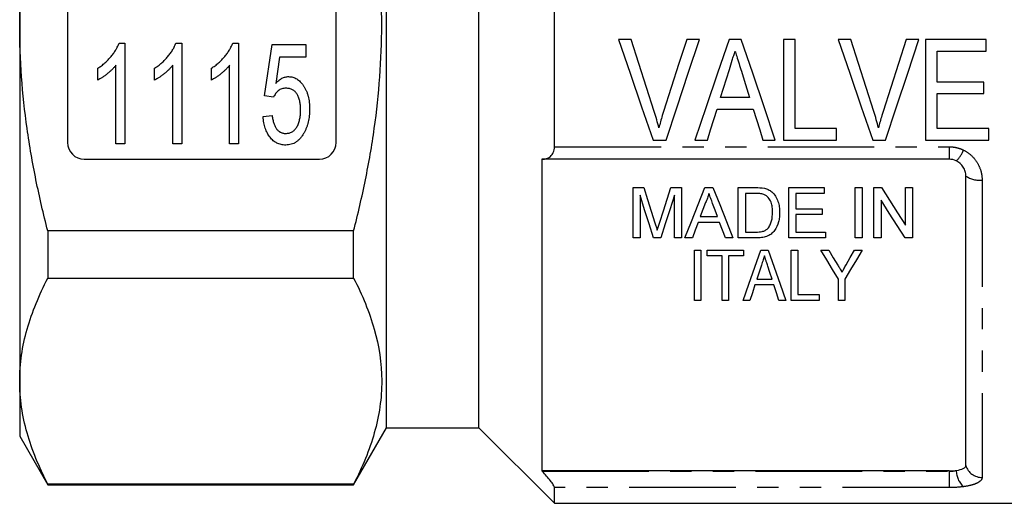
# Model space of a CAD drawing. Extents: x 156 to 251, y 82 to 282.
# Drawn here: x 158 to 216, y 158 to 187 of the extents above; entities that cross this region are included whole.
import ezdxf

# ---------------------------------------------------------------- set-up
doc = ezdxf.new("R2010")
doc.units = 0
doc.linetypes.add('PHANTOM', pattern=[12.7, 6.35, -1.27, 1.27, -1.27, 1.27, -1.27])
doc.layers.get('0').update_dxf_attribs({"linetype": 'CONTINUOUS'})

msp = doc.modelspace()

# ---------------------------------------------------------------- linework, layer by layer
at = {"color": 7, "linetype": 'CONTINUOUS'}
for p, q in [((179.409, 186.305), (179.409, 210.305)), ((184.909, 186.305), (184.909, 210.305)), ((157.559, 207.523), (157.559, 186.305)), ((189.409, 179.051), (189.409, 193.56)), ((160.409, 193.305), (160.409, 179.305)), ((176.409, 179.305), (176.409, 193.305)), ((157.559, 186.305), (157.559, 165.088)), ((179.409, 162.305), (179.409, 186.305)), ((184.909, 162.305), (184.909, 186.305)), ((193.975, 185.445), (193.219, 185.445)), ((198.039, 185.445), (197.283, 185.445)), ((200.53, 185.445), (199.804, 185.445)), ((203.744, 185.445), (203.052, 185.445)), ((203.052, 185.445), (203.052, 179.445)), ((203.744, 180.138), (203.744, 185.445)), ((207.052, 185.445), (206.296, 185.445)), ((211.116, 185.445), (210.36, 185.445)), ((215.129, 185.445), (211.514, 185.445)), ((211.514, 185.445), (211.514, 179.445)), ((215.129, 184.753), (215.129, 185.445)), ((163.48, 185.228), (163.827, 185.228)), ((163.827, 185.228), (163.827, 179.228)), ((166.865, 185.228), (167.212, 185.228)), ((167.212, 185.228), (167.212, 179.228)), ((170.249, 185.228), (170.597, 185.228)), ((170.597, 185.228), (170.597, 179.228)), ((172.135, 182.074), (172.597, 185.151)), ((172.597, 185.151), (174.597, 185.151)), ((174.597, 185.151), (174.597, 184.381)), ((212.206, 182.907), (212.206, 184.753)), ((212.206, 184.753), (215.129, 184.753)), ((173.031, 184.381), (172.806, 182.827)), ((174.597, 184.381), (173.031, 184.381)), ((162.212, 183.018), (162.212, 183.728)), ((163.289, 179.228), (163.289, 183.903)), ((165.597, 183.018), (165.597, 183.728)), ((166.674, 179.228), (166.674, 183.903)), ((168.981, 183.018), (168.981, 183.728)), ((170.058, 179.228), (170.058, 183.903)), ((214.975, 182.907), (212.206, 182.907)), ((214.975, 182.215), (214.975, 182.907)), ((172.674, 181.997), (172.135, 182.074)), ((201.032, 181.984), (199.304, 181.984)), ((212.206, 180.138), (212.206, 182.215)), ((212.206, 182.215), (214.975, 182.215)), ((199.089, 181.291), (201.246, 181.291)), ((172.058, 180.843), (172.597, 180.92)), ((206.206, 180.138), (203.744, 180.138)), ((206.206, 179.445), (206.206, 180.138)), ((215.283, 180.138), (212.206, 180.138)), ((215.283, 179.445), (215.283, 180.138)), ((195.283, 179.445), (196.056, 179.445)), ((197.774, 179.445), (198.514, 179.445)), ((201.821, 179.445), (202.56, 179.445)), ((203.052, 179.445), (206.206, 179.445)), ((208.36, 179.445), (209.133, 179.445)), ((211.514, 179.445), (215.283, 179.445)), ((163.827, 179.228), (163.289, 179.228)), ((167.212, 179.228), (166.674, 179.228)), ((170.597, 179.228), (170.058, 179.228)), ((161.409, 178.305), (175.409, 178.305)), ((188.681, 178.305), (188.659, 178.305)), ((188.659, 178.305), (188.659, 159.733)), ((212.909, 178.305), (188.681, 178.305)), ((213.909, 160.055), (213.909, 177.305)), ((194.088, 173.618), (194.088, 176.618)), ((194.088, 176.618), (194.724, 176.618)), ((196.341, 176.618), (196.972, 176.618)), ((196.972, 176.618), (196.972, 173.618)), ((198.368, 176.618), (198.845, 176.618)), ((200.357, 173.618), (200.357, 176.618)), ((200.357, 176.618), (201.383, 176.618)), ((203.357, 173.618), (203.357, 176.618)), ((203.357, 176.618), (205.472, 176.618)), ((205.472, 176.618), (205.472, 176.272)), ((207.318, 176.618), (207.741, 176.618)), ((207.318, 173.618), (207.318, 176.618)), ((207.741, 176.618), (207.741, 173.618)), ((208.434, 173.618), (208.434, 176.618)), ((208.434, 176.618), (208.881, 176.618)), ((210.318, 176.618), (210.741, 176.618)), ((210.318, 174.379), (210.318, 176.618)), ((210.741, 176.618), (210.741, 173.618)), ((194.511, 176.157), (194.511, 173.618)), ((196.549, 173.618), (196.549, 176.157)), ((201.388, 176.272), (200.78, 176.272)), ((200.78, 176.272), (200.78, 173.964)), ((205.472, 176.272), (203.78, 176.272)), ((203.78, 176.272), (203.78, 175.349)), ((203.78, 175.349), (205.357, 175.349)), ((205.357, 175.349), (205.357, 175.003)), ((208.857, 175.857), (208.857, 173.618)), ((198.095, 174.887), (199.119, 174.887)), ((205.357, 175.003), (203.78, 175.003)), ((203.78, 175.003), (203.78, 173.964)), ((199.246, 174.541), (197.967, 174.541)), ((177.446, 174.037), (159.234, 174.037)), ((159.234, 174.037), (159.234, 171.222)), ((177.446, 171.222), (177.446, 174.037)), ((194.511, 173.618), (194.088, 173.618)), ((195.749, 173.618), (195.306, 173.618)), ((196.972, 173.618), (196.549, 173.618)), ((197.626, 173.618), (197.177, 173.618)), ((200.037, 173.618), (199.588, 173.618)), ((201.431, 173.618), (200.357, 173.618)), ((200.78, 173.964), (201.398, 173.964)), ((205.549, 173.618), (203.357, 173.618)), ((203.78, 173.964), (205.549, 173.964)), ((205.549, 173.964), (205.549, 173.618)), ((207.741, 173.618), (207.318, 173.618)), ((208.857, 173.618), (208.434, 173.618)), ((210.741, 173.618), (210.294, 173.618)), ((197.741, 169.894), (197.741, 172.894)), ((197.741, 172.894), (198.126, 172.894)), ((198.126, 172.894), (198.126, 169.894)), ((198.511, 172.894), (200.664, 172.894)), ((198.511, 172.548), (198.511, 172.894)), ((199.395, 172.548), (198.511, 172.548)), ((199.395, 169.894), (199.395, 172.548)), ((200.664, 172.548), (199.78, 172.548)), ((199.78, 172.548), (199.78, 169.894)), ((200.664, 172.894), (200.664, 172.548)), ((201.699, 172.894), (202.131, 172.894)), ((203.511, 169.894), (203.511, 172.894)), ((203.511, 172.894), (203.895, 172.894)), ((203.895, 172.894), (203.895, 170.24)), ((205.28, 172.894), (205.743, 172.894)), ((207.279, 172.894), (207.741, 172.894)), ((159.234, 171.222), (177.446, 171.222)), ((202.479, 170.817), (201.35, 170.817)), ((201.463, 171.163), (202.366, 171.163)), ((206.318, 169.894), (206.318, 171.165)), ((206.703, 171.165), (206.703, 169.894)), ((203.895, 170.24), (205.164, 170.24)), ((205.164, 170.24), (205.164, 169.894)), ((198.126, 169.894), (197.741, 169.894)), ((199.78, 169.894), (199.395, 169.894)), ((201.049, 169.894), (200.64, 169.894)), ((203.19, 169.894), (202.78, 169.894)), ((205.164, 169.894), (203.511, 169.894)), ((206.703, 169.894), (206.318, 169.894)), ((157.559, 165.088), (157.559, 161.805)), ((177.446, 158.905), (179.409, 162.305)), ((179.409, 162.305), (184.909, 162.305)), ((184.909, 162.305), (189.409, 157.805)), ((157.559, 161.805), (159.234, 158.905)), ((188.659, 159.733), (188.681, 159.711)), ((212.909, 159.733), (188.659, 159.733)), ((177.446, 158.953), (159.234, 158.953)), ((159.234, 158.953), (159.234, 158.905)), ((177.446, 158.905), (177.446, 158.953)), ((159.234, 158.905), (177.446, 158.905)), ((189.409, 157.805), (189.409, 158.744)), ((189.409, 157.805), (224.759, 157.805))]:
    msp.add_line(p, q, dxfattribs=at)
at = {"color": 8, "linetype": 'PHANTOM'}
for p, q in [((189.409, 179.051), (212.909, 179.051)), ((212.909, 179.051), (212.909, 178.305)), ((214.878, 177.062), (214.878, 159.346)), ((188.681, 159.711), (212.909, 159.711)), ((212.909, 159.711), (212.909, 159.733)), ((212.909, 159.711), (212.909, 158.744)), ((212.909, 158.744), (189.409, 158.744))]:
    msp.add_line(p, q, dxfattribs=at)
at = {"color": 7, "linetype": 'CONTINUOUS', "flags": 128}
for points in [[(193.219, 185.445), (193.913, 183.427), (194.602, 181.424), (195.283, 179.445)], [(195.351, 181.145), (194.895, 182.57), (194.436, 184.005), (193.975, 185.445)], [(197.283, 185.445), (196.821, 184.005), (196.361, 182.57), (195.904, 181.145)], [(196.056, 179.445), (196.71, 181.424), (197.372, 183.427), (198.039, 185.445)], [(199.804, 185.445), (199.122, 183.427), (198.444, 181.424), (197.774, 179.445)], [(202.56, 179.445), (201.891, 181.424), (201.213, 183.427), (200.53, 185.445)], [(206.296, 185.445), (206.99, 183.427), (207.679, 181.424), (208.36, 179.445)], [(208.428, 181.145), (207.972, 182.57), (207.513, 184.005), (207.052, 185.445)], [(210.36, 185.445), (209.898, 184.005), (209.438, 182.57), (208.981, 181.145)], [(209.133, 179.445), (209.787, 181.424), (210.449, 183.427), (211.116, 185.445)], [(199.304, 181.984), (199.477, 182.538), (199.65, 183.093), (199.824, 183.65)], [(200.545, 183.545), (200.707, 183.023), (200.87, 182.503), (201.032, 181.984)], [(198.514, 179.445), (198.705, 180.058), (198.897, 180.673), (199.089, 181.291)], [(201.246, 181.291), (201.438, 180.673), (201.63, 180.058), (201.821, 179.445)], [(194.724, 176.618), (194.95, 175.908), (195.174, 175.206), (195.395, 174.513)], [(195.677, 174.549), (195.896, 175.231), (196.117, 175.921), (196.341, 176.618)], [(197.177, 173.618), (197.567, 174.6), (197.964, 175.601), (198.368, 176.618)], [(198.845, 176.618), (199.249, 175.601), (199.647, 174.6), (200.037, 173.618)], [(208.881, 176.618), (209.366, 175.863), (209.845, 175.116), (210.318, 174.379)], [(195.306, 173.618), (195.045, 174.451), (194.78, 175.298), (194.511, 176.157)], [(196.549, 176.157), (196.278, 175.298), (196.011, 174.451), (195.749, 173.618)], [(198.402, 175.718), (198.248, 175.301), (198.095, 174.887)], [(199.119, 174.887), (198.974, 175.28), (198.827, 175.676)], [(210.294, 173.618), (209.822, 174.354), (209.342, 175.1), (208.857, 175.857)], [(197.967, 174.541), (197.796, 174.078), (197.626, 173.618)], [(199.588, 173.618), (199.418, 174.078), (199.246, 174.541)], [(200.64, 169.894), (200.983, 170.866), (201.337, 171.867), (201.699, 172.894)], [(202.131, 172.894), (202.493, 171.867), (202.847, 170.866), (203.19, 169.894)], [(206.318, 171.165), (205.977, 171.733), (205.631, 172.309), (205.28, 172.894)], [(205.743, 172.894), (206.015, 172.441), (206.284, 171.993)], [(207.741, 172.894), (207.39, 172.309), (207.044, 171.733), (206.703, 171.165)], [(206.779, 172.011), (207.027, 172.45), (207.279, 172.894)], [(201.734, 171.996), (201.598, 171.577), (201.463, 171.163)], [(202.366, 171.163), (202.239, 171.551), (202.112, 171.944)], [(201.35, 170.817), (201.199, 170.352), (201.049, 169.894)], [(202.78, 169.894), (202.63, 170.352), (202.479, 170.817)]]:
    msp.add_lwpolyline(points, dxfattribs=at)
at = {"color": 7, "linetype": 'CONTINUOUS'}
for centre, start, end in [((161.409, 179.305), 180, 270), ((175.409, 179.305), 270, 0)]:
    msp.add_arc(centre, 1, start, end, dxfattribs=at)
at = {"color": 8, "linetype": 'PHANTOM'}
for centre, radius, start, end in [((212.266, 179.389), 1.595, 312.24578, 340.25276), ((214.727, 178.511), 1.457, 235.86513, 275.93073), ((214.651, 159.768), 1.312, 180.23062, 227.68249), ((214.86, 160.337), 0.991, 196.51459, 271.02284)]:
    msp.add_arc(centre, radius, start, end, dxfattribs=at)
at = {"color": 7, "linetype": 'CONTINUOUS'}
for points, knots in [([(157.559, 186.305), (157.559, 187.336), (157.597, 188.369), (157.747, 190.439), (157.86, 191.479), (158.297, 194.564), (158.719, 196.582), (159.234, 198.573)], [0, 0, 0, 0, 0.25, 0.25, 0.5, 0.5, 1, 1, 1, 1]), ([(177.446, 174.037), (177.706, 175.042), (177.943, 176.058), (178.357, 178.094), (178.535, 179.114), (178.967, 182.181), (179.121, 184.236), (179.121, 187.335), (179.083, 188.371), (178.97, 189.929), (178.923, 190.449), (178.811, 191.485), (178.746, 192), (178.383, 194.565), (177.961, 196.582), (177.446, 198.573)], [0, 0, 0, 0, 0.125, 0.125, 0.25, 0.25, 0.5, 0.5, 0.625, 0.625, 0.6875, 0.6875, 0.75, 0.75, 1, 1, 1, 1]), ([(159.234, 174.037), (158.975, 175.039), (158.738, 176.051), (158.323, 178.093), (158.145, 179.115), (157.712, 182.187), (157.559, 184.242), (157.559, 186.305)], [0, 0, 0, 0, 0.25, 0.25, 0.5, 0.5, 1, 1, 1, 1]), ([(162.212, 183.728), (162.286, 183.777), (162.433, 183.876), (162.637, 184.045), (162.829, 184.227), (163.002, 184.424), (163.157, 184.627), (163.29, 184.828), (163.399, 185.027), (163.454, 185.162), (163.48, 185.228)], [0, 0, 0, 0, 0.133678, 0.265949, 0.398444, 0.531152, 0.660059, 0.781015, 0.893938, 1, 1, 1, 1]), ([(165.597, 183.728), (165.67, 183.777), (165.817, 183.876), (166.022, 184.045), (166.214, 184.227), (166.387, 184.424), (166.542, 184.627), (166.675, 184.828), (166.784, 185.027), (166.838, 185.162), (166.865, 185.228)], [0, 0, 0, 0, 0.133678, 0.265949, 0.398444, 0.531152, 0.660059, 0.781015, 0.893938, 1, 1, 1, 1]), ([(168.981, 183.728), (169.055, 183.777), (169.202, 183.876), (169.407, 184.045), (169.598, 184.227), (169.772, 184.424), (169.927, 184.627), (170.059, 184.828), (170.168, 185.027), (170.223, 185.162), (170.249, 185.228)], [0, 0, 0, 0, 0.133678, 0.265949, 0.398444, 0.531152, 0.660059, 0.781015, 0.893938, 1, 1, 1, 1]), ([(199.824, 183.65), (199.881, 183.833), (199.939, 184.017), (199.996, 184.201), (200.025, 184.293), (200.053, 184.385), (200.082, 184.477), (200.11, 184.569), (200.139, 184.661), (200.167, 184.753)], [0, 0, 0, 0, 0.000579203, 0.000579203, 0.000579203, 0.000868886, 0.000868886, 0.000868886, 0.001158594, 0.001158594, 0.001158594, 0.001158594]), ([(200.167, 184.753), (200.199, 184.652), (200.231, 184.552), (200.261, 184.451), (200.308, 184.299), (200.356, 184.148), (200.403, 183.998), (200.451, 183.847), (200.497, 183.696), (200.545, 183.545)], [0, 0, 0, 0, 0.000317148, 0.000317148, 0.000317148, 0.000792984, 0.000792984, 0.000792984, 0.001268932, 0.001268932, 0.001268932, 0.001268932]), ([(163.289, 183.903), (163.255, 183.86), (163.184, 183.772), (163.062, 183.647), (162.927, 183.52), (162.78, 183.396), (162.629, 183.282), (162.484, 183.178), (162.347, 183.09), (162.256, 183.041), (162.212, 183.018)], [0, 0, 0, 0, 0.116837, 0.241076, 0.373829, 0.513704, 0.651832, 0.779026, 0.894555, 1, 1, 1, 1]), ([(166.674, 183.903), (166.639, 183.86), (166.569, 183.772), (166.447, 183.647), (166.312, 183.52), (166.164, 183.396), (166.014, 183.282), (165.869, 183.178), (165.732, 183.09), (165.64, 183.041), (165.597, 183.018)], [0, 0, 0, 0, 0.1168366, 0.2410763, 0.3738291, 0.5137044, 0.6518315, 0.7790261, 0.8945547, 1, 1, 1, 1]), ([(170.058, 183.903), (170.024, 183.86), (169.953, 183.772), (169.832, 183.647), (169.696, 183.52), (169.549, 183.396), (169.398, 183.282), (169.253, 183.178), (169.116, 183.09), (169.025, 183.041), (168.981, 183.018)], [0, 0, 0, 0, 0.116837, 0.241076, 0.373829, 0.513704, 0.651832, 0.779026, 0.894555, 1, 1, 1, 1]), ([(172.806, 182.827), (172.836, 182.859), (172.894, 182.921), (172.987, 183.003), (173.081, 183.072), (173.177, 183.128), (173.273, 183.173), (173.371, 183.204), (173.47, 183.224), (173.537, 183.226), (173.57, 183.228)], [0, 0, 0, 0, 0.147245, 0.28614, 0.41676, 0.542212, 0.659593, 0.774614, 0.887575, 1, 1, 1, 1]), ([(173.57, 183.228), (173.614, 183.226), (173.699, 183.223), (173.825, 183.197), (173.945, 183.153), (174.061, 183.094), (174.17, 183.015), (174.275, 182.921), (174.373, 182.809), (174.466, 182.683), (174.551, 182.543), (174.626, 182.392), (174.689, 182.231), (174.738, 182.06), (174.778, 181.88), (174.807, 181.691), (174.824, 181.491), (174.826, 181.355), (174.827, 181.285)], [0, 0, 0, 0, 0.050858, 0.100256, 0.150201, 0.200432, 0.252328, 0.307237, 0.36515, 0.426994, 0.491307, 0.556876, 0.623982, 0.693569, 0.765284, 0.840384, 0.9182, 1, 1, 1, 1]), ([(173.418, 182.535), (173.373, 182.533), (173.287, 182.53), (173.164, 182.502), (173.054, 182.455), (172.959, 182.387), (172.875, 182.305), (172.799, 182.213), (172.73, 182.11), (172.693, 182.035), (172.674, 181.997)], [0, 0, 0, 0, 0.136875, 0.264277, 0.383789, 0.502181, 0.621356, 0.74277, 0.867962, 1, 1, 1, 1]), ([(174.289, 181.24), (174.288, 181.288), (174.287, 181.384), (174.277, 181.522), (174.26, 181.652), (174.238, 181.775), (174.208, 181.89), (174.171, 181.997), (174.127, 182.096), (174.079, 182.188), (174.023, 182.27), (173.958, 182.341), (173.885, 182.401), (173.807, 182.451), (173.719, 182.488), (173.625, 182.517), (173.524, 182.531), (173.454, 182.534), (173.418, 182.535)], [0, 0, 0, 0, 0.0831055, 0.1616082, 0.2357701, 0.3064256, 0.3739807, 0.4375171, 0.4985025, 0.5573084, 0.6136001, 0.6671041, 0.7202909, 0.772625, 0.8260076, 0.8807328, 0.9386167, 1, 1, 1, 1]), ([(173.403, 179.843), (173.438, 179.844), (173.506, 179.846), (173.605, 179.865), (173.697, 179.895), (173.783, 179.937), (173.864, 179.991), (173.936, 180.057), (174.004, 180.135), (174.063, 180.226), (174.117, 180.325), (174.162, 180.433), (174.202, 180.548), (174.235, 180.672), (174.258, 180.803), (174.276, 180.941), (174.287, 181.088), (174.288, 181.188), (174.289, 181.24)], [0, 0, 0, 0, 0.056585, 0.110076, 0.162026, 0.213426, 0.264933, 0.318265, 0.37306, 0.43159, 0.492896, 0.555734, 0.62165, 0.690164, 0.762123, 0.837428, 0.916862, 1, 1, 1, 1]), ([(174.827, 181.285), (174.827, 181.219), (174.825, 181.087), (174.809, 180.894), (174.783, 180.707), (174.747, 180.528), (174.701, 180.355), (174.643, 180.19), (174.576, 180.03), (174.523, 179.929), (174.497, 179.879)], [0, 0, 0, 0, 0.136677, 0.269629, 0.398491, 0.523596, 0.645386, 0.765651, 0.883676, 1, 1, 1, 1]), ([(173.4, 179.151), (173.353, 179.152), (173.262, 179.154), (173.128, 179.177), (173.001, 179.213), (172.881, 179.264), (172.766, 179.328), (172.66, 179.411), (172.56, 179.505), (172.467, 179.613), (172.381, 179.733), (172.307, 179.865), (172.241, 180.005), (172.184, 180.154), (172.137, 180.313), (172.102, 180.481), (172.074, 180.659), (172.063, 180.781), (172.058, 180.843)], [0, 0, 0, 0, 0.058322, 0.114289, 0.16912, 0.223117, 0.277985, 0.333519, 0.390709, 0.450508, 0.512088, 0.575052, 0.639511, 0.706095, 0.775206, 0.846606, 0.92181, 1, 1, 1, 1]), ([(172.597, 180.92), (172.602, 180.877), (172.612, 180.792), (172.633, 180.671), (172.66, 180.557), (172.689, 180.452), (172.725, 180.355), (172.763, 180.266), (172.806, 180.186), (172.854, 180.114), (172.906, 180.049), (172.965, 179.995), (173.026, 179.947), (173.092, 179.908), (173.164, 179.88), (173.239, 179.857), (173.32, 179.846), (173.375, 179.844), (173.403, 179.843)], [0, 0, 0, 0, 0.087789, 0.17049, 0.248312, 0.322058, 0.390653, 0.455645, 0.516248, 0.574378, 0.629395, 0.682434, 0.734189, 0.785483, 0.836829, 0.888872, 0.94348, 1, 1, 1, 1]), ([(195.629, 180.176), (195.588, 180.338), (195.546, 180.501), (195.452, 180.823), (195.402, 180.984), (195.351, 181.145)], [0, 0, 0, 0, 0.5, 0.5, 1, 1, 1, 1]), ([(195.904, 181.145), (195.879, 181.065), (195.854, 180.984), (195.829, 180.904), (195.792, 180.784), (195.756, 180.663), (195.723, 180.541), (195.691, 180.42), (195.66, 180.298), (195.629, 180.176)], [0, 0, 0, 0, 0.000256341, 0.000256341, 0.000256341, 0.00064111, 0.00064111, 0.00064111, 0.001026253, 0.001026253, 0.001026253, 0.001026253]), ([(208.706, 180.176), (208.665, 180.338), (208.623, 180.501), (208.529, 180.823), (208.479, 180.984), (208.428, 181.145)], [0, 0, 0, 0, 0.5, 0.5, 1, 1, 1, 1]), ([(208.981, 181.145), (208.956, 181.065), (208.93, 180.984), (208.906, 180.904), (208.869, 180.784), (208.833, 180.663), (208.8, 180.541), (208.767, 180.42), (208.737, 180.298), (208.706, 180.176)], [0, 0, 0, 0, 0.000256341, 0.000256341, 0.000256341, 0.00064111, 0.00064111, 0.00064111, 0.001026253, 0.001026253, 0.001026253, 0.001026253]), ([(174.497, 179.879), (174.463, 179.821), (174.398, 179.71), (174.283, 179.561), (174.159, 179.435), (174.025, 179.331), (173.883, 179.249), (173.729, 179.193), (173.568, 179.156), (173.456, 179.152), (173.4, 179.151)], [0, 0, 0, 0, 0.144194, 0.278762, 0.4055, 0.525867, 0.643359, 0.7598, 0.877665, 1, 1, 1, 1]), ([(188.681, 178.305), (188.77, 178.305), (188.856, 178.318), (189.02, 178.373), (189.099, 178.415), (189.237, 178.535), (189.298, 178.614), (189.384, 178.809), (189.409, 178.925), (189.409, 179.051)], [0, 0, 0, 0, 0.25, 0.25, 0.5, 0.5, 0.75, 0.75, 1, 1, 1, 1]), ([(213.909, 177.305), (213.909, 177.398), (213.897, 177.489), (213.846, 177.667), (213.808, 177.754), (213.66, 177.992), (213.513, 178.126), (213.338, 178.209)], [0, 0, 0, 0, 0.25, 0.25, 0.5, 0.5, 1, 1, 1, 1]), ([(201.913, 176.575), (201.952, 176.564), (201.992, 176.554), (202.031, 176.541), (202.069, 176.528), (202.107, 176.513), (202.144, 176.495), (202.181, 176.477), (202.216, 176.457), (202.25, 176.434), (202.285, 176.411), (202.317, 176.386), (202.349, 176.36)], [0, 0, 0, 0, 0.0001231848, 0.0001231848, 0.0001231848, 0.0002468004, 0.0002468004, 0.0002468004, 0.0003715905, 0.0003715905, 0.0003715905, 0.00049843, 0.00049843, 0.00049843, 0.00049843]), ([(198.607, 176.272), (198.584, 176.176), (198.557, 176.081), (198.488, 175.896), (198.446, 175.806), (198.402, 175.718)], [0, 0, 0, 0, 0.5, 0.5, 1, 1, 1, 1]), ([(198.827, 175.676), (198.791, 175.775), (198.755, 175.874), (198.717, 175.973), (198.699, 176.023), (198.681, 176.073), (198.662, 176.122), (198.644, 176.172), (198.625, 176.222), (198.607, 176.272)], [0, 0, 0, 0, 0.0003395572, 0.0003395572, 0.0003395572, 0.0005093555, 0.0005093555, 0.0005093555, 0.0006791581, 0.0006791581, 0.0006791581, 0.0006791581]), ([(201.884, 176.21), (201.806, 176.239), (201.723, 176.253), (201.556, 176.27), (201.472, 176.271), (201.388, 176.272)], [0, 0, 0, 0, 0.5, 0.5, 1, 1, 1, 1]), ([(202.395, 175.141), (202.394, 175.243), (202.391, 175.345), (202.363, 175.547), (202.343, 175.649), (202.267, 175.844), (202.212, 175.935), (202.108, 176.057), (202.07, 176.095), (201.984, 176.161), (201.935, 176.188), (201.884, 176.21)], [0, 0, 0, 0, 0.25, 0.25, 0.5, 0.5, 0.75, 0.75, 0.875, 0.875, 1, 1, 1, 1]), ([(202.349, 176.36), (202.438, 176.282), (202.515, 176.197), (202.638, 176.003), (202.685, 175.899), (202.757, 175.687), (202.78, 175.577), (202.812, 175.356), (202.817, 175.245), (202.818, 175.134)], [0, 0, 0, 0, 0.25, 0.25, 0.5, 0.5, 0.75, 0.75, 1, 1, 1, 1]), ([(202.818, 175.134), (202.817, 175.039), (202.814, 174.945), (202.793, 174.758), (202.777, 174.666), (202.703, 174.392), (202.629, 174.213), (202.453, 173.981), (202.385, 173.91), (202.227, 173.788), (202.136, 173.742), (201.943, 173.674), (201.842, 173.651), (201.638, 173.623), (201.535, 173.619), (201.431, 173.618)], [0, 0, 0, 0, 0.125, 0.125, 0.25, 0.25, 0.5, 0.5, 0.625, 0.625, 0.75, 0.75, 0.875, 0.875, 1, 1, 1, 1]), ([(202.107, 174.176), (202.136, 174.21), (202.165, 174.243), (202.213, 174.315), (202.234, 174.352), (202.29, 174.467), (202.319, 174.549), (202.383, 174.797), (202.393, 174.969), (202.395, 175.141)], [0, 0, 0, 0, 0.125, 0.125, 0.25, 0.25, 0.5, 0.5, 1, 1, 1, 1]), ([(195.395, 174.513), (195.406, 174.476), (195.418, 174.439), (195.429, 174.403), (195.441, 174.366), (195.452, 174.329), (195.463, 174.292), (195.486, 174.219), (195.509, 174.146), (195.53, 174.072)], [0, 0, 0, 0, 0.0001267528, 0.0001267528, 0.0001267528, 0.0002535074, 0.0002535074, 0.0002535074, 0.0005070412, 0.0005070412, 0.0005070412, 0.0005070412]), ([(195.53, 174.072), (195.553, 174.152), (195.578, 174.231), (195.602, 174.31), (195.615, 174.35), (195.627, 174.39), (195.639, 174.43), (195.652, 174.469), (195.665, 174.509), (195.677, 174.549)], [0, 0, 0, 0, 0.0002742846, 0.0002742846, 0.0002742846, 0.000411449, 0.000411449, 0.000411449, 0.0005486141, 0.0005486141, 0.0005486141, 0.0005486141]), ([(201.398, 173.964), (201.527, 173.966), (201.657, 173.971), (201.844, 174.016), (201.903, 174.038), (201.986, 174.081), (202.013, 174.098), (202.063, 174.134), (202.085, 174.155), (202.107, 174.176)], [0, 0, 0, 0, 0.5, 0.5, 0.75, 0.75, 0.875, 0.875, 1, 1, 1, 1]), ([(201.914, 172.548), (201.888, 172.467), (201.862, 172.386), (201.836, 172.306), (201.819, 172.254), (201.802, 172.202), (201.785, 172.151), (201.768, 172.099), (201.751, 172.047), (201.734, 171.996)], [0, 0, 0, 0, 0.0002902008, 0.0002902008, 0.0002902008, 0.0004773124, 0.0004773124, 0.0004773124, 0.0006644313, 0.0006644313, 0.0006644313, 0.0006644313]), ([(202.112, 171.944), (202.083, 172.031), (202.055, 172.119), (202.026, 172.206), (202.007, 172.263), (201.989, 172.32), (201.97, 172.377), (201.952, 172.434), (201.933, 172.491), (201.914, 172.548)], [0, 0, 0, 0, 0.0003176714, 0.0003176714, 0.0003176714, 0.0005227145, 0.0005227145, 0.0005227145, 0.0007277679, 0.0007277679, 0.0007277679, 0.0007277679]), ([(206.284, 171.993), (206.321, 171.932), (206.358, 171.87), (206.395, 171.809), (206.418, 171.77), (206.441, 171.732), (206.464, 171.693), (206.487, 171.655), (206.511, 171.616), (206.533, 171.578)], [0, 0, 0, 0, 0.0002422049, 0.0002422049, 0.0002422049, 0.0003948096, 0.0003948096, 0.0003948096, 0.0005474179, 0.0005474179, 0.0005474179, 0.0005474179]), ([(206.533, 171.578), (206.569, 171.641), (206.606, 171.704), (206.642, 171.768), (206.665, 171.809), (206.687, 171.849), (206.71, 171.889), (206.733, 171.93), (206.756, 171.97), (206.779, 172.011)], [0, 0, 0, 0, 0.0002489615, 0.0002489615, 0.0002489615, 0.000406672, 0.000406672, 0.000406672, 0.0005643856, 0.0005643856, 0.0005643856, 0.0005643856]), ([(157.559, 165.088), (157.559, 165.603), (157.597, 166.121), (157.747, 167.156), (157.859, 167.67), (158.293, 169.205), (158.714, 170.217), (159.234, 171.222)], [0, 0, 0, 0, 0.25, 0.25, 0.5, 0.5, 1, 1, 1, 1]), ([(177.446, 171.222), (177.966, 170.216), (178.387, 169.205), (178.963, 167.168), (179.119, 166.143), (179.122, 164.592), (179.085, 164.072), (178.936, 163.033), (178.824, 162.517), (178.39, 160.977), (177.967, 159.961), (177.446, 158.953)], [0, 0, 0, 0, 0.25, 0.25, 0.5, 0.5, 0.625, 0.625, 0.75, 0.75, 1, 1, 1, 1]), ([(159.234, 158.953), (158.712, 159.963), (158.29, 160.977), (157.714, 163.021), (157.559, 164.05), (157.559, 165.088)], [0, 0, 0, 0, 0.5, 0.5, 1, 1, 1, 1]), ([(189.409, 158.744), (189.409, 158.777), (189.384, 158.834), (189.298, 158.978), (189.237, 159.063), (189.099, 159.242), (189.021, 159.336), (188.857, 159.523), (188.77, 159.618), (188.681, 159.711)], [0, 0, 0, 0, 0.25, 0.25, 0.5, 0.5, 0.75, 0.75, 1, 1, 1, 1]), ([(212.909, 159.733), (212.984, 159.733), (213.057, 159.736), (213.201, 159.746), (213.272, 159.753), (213.338, 159.763)], [0, 0, 0, 0, 0.5, 0.5, 1, 1, 1, 1]), ([(213.338, 159.763), (213.512, 159.788), (213.659, 159.829), (213.858, 159.931), (213.909, 159.992), (213.909, 160.055)], [0, 0, 0, 0, 0.5, 0.5, 1, 1, 1, 1])]:
    msp.add_open_spline(points, degree=3, knots=knots, dxfattribs=at)
at = {"color": 8, "linetype": 'PHANTOM'}
for points, knots in [([(212.909, 179.051), (213.059, 179.051), (213.205, 179.033), (213.492, 178.966), (213.634, 178.916), (213.767, 178.85)], [0, 0, 0, 0, 0.5, 0.5, 1, 1, 1, 1]), ([(213.767, 178.85), (213.939, 178.766), (214.093, 178.66), (214.369, 178.406), (214.488, 178.26), (214.68, 177.946), (214.754, 177.775), (214.852, 177.426), (214.878, 177.244), (214.878, 177.062)], [0, 0, 0, 0, 0.25, 0.25, 0.5, 0.5, 0.75, 0.75, 1, 1, 1, 1]), ([(214.878, 159.346), (214.878, 159.283), (214.852, 159.223), (214.754, 159.111), (214.68, 159.058), (214.488, 158.964), (214.369, 158.921), (214.093, 158.85), (213.939, 158.82), (213.767, 158.797)], [0, 0, 0, 0, 0.25, 0.25, 0.5, 0.5, 0.75, 0.75, 1, 1, 1, 1])]:
    msp.add_open_spline(points, degree=3, knots=knots, dxfattribs=at)
at = {"color": 7, "linetype": 'CONTINUOUS'}
for points in [[(213.338, 178.209), (213.206, 178.271), (213.06, 178.305), (212.909, 178.305)], [(201.383, 176.618), (201.561, 176.617), (201.739, 176.613), (201.913, 176.575)]]:
    msp.add_open_spline(points, degree=3, dxfattribs=at)
at = {"color": 8, "linetype": 'PHANTOM'}
for points in [[(212.909, 159.711), (213.059, 159.711), (213.206, 159.729), (213.338, 159.763)], [(213.767, 158.797), (213.501, 158.762), (213.208, 158.744), (212.909, 158.744)]]:
    msp.add_open_spline(points, degree=3, dxfattribs=at)

doc.saveas('drawing.dxf')
